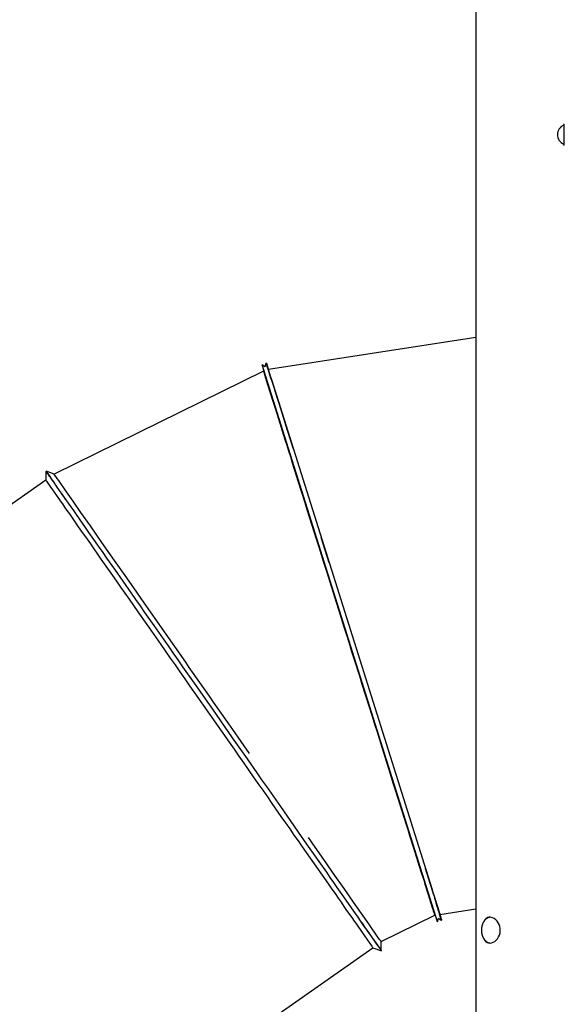
# Model space of a CAD drawing. Extents: x -4348 to 12817, y -2811 to 3480.
# Drawn here: x -2699 to -1961, y 615 to 1949 of the extents above; entities that cross this region are included whole.
import ezdxf

# ---------------------------------------------------------------- set-up
doc = ezdxf.new("R2010")
doc.units = 0

msp = doc.modelspace()

# ---------------------------------------------------------------- linework, layer by layer
at = {"color": 7, "linetype": 'Continuous'}
for p, q in [((-2080.8, 2553.3), (-2080.8, -1732.2)), ((-1961.7, 1806.6), (-1961.7, 1788.2)), ((-1961.7, 1806.3), (-1961.7, 1806.3)), ((-1961.7, 1806.3), (-1961.7, 1788.3)), ((-1961.7, 1788.3), (-1961.7, 1780.3)), ((-1961.7, 1788.2), (-1961.7, 1780)), ((-1961.7, 1780.3), (-1961.7, 1780.3)), ((-2080.8, 1518.2), (-2361.9, 1475)), ((-2366.7, 1478.8), (-2370.2, 1481.4)), ((-2364.6, 1483.6), (-2365.3, 1483.4)), ((-2368.6, 1473), (-2652.1, 1333.4)), ((-2368, 1474.6), (-2368.6, 1473)), ((-2663.2, 1337.1), (-2663.2, 1324.9)), ((-2662.4, 1337.1), (-2663, 1336.7)), ((-2663.2, 1324.9), (-3524.6, 722.6)), ((-2209.1, 699.9), (-2136.6, 735.6)), ((-2136.6, 735.6), (-2135.2, 734.5)), ((-2129.6, 736.7), (-2080.8, 744.2)), ((-2132.8, 726.8), (-2131.3, 731.5)), ((-2131.3, 731.5), (-2127.9, 728.9)), ((-2127.9, 728.9), (-2127.2, 729.1)), ((-2209.1, 689), (-2209.1, 699.9)), ((-3081.6, 89.2), (-2220.3, 691.5)), ((-2220.3, 691.5), (-2208.8, 687.3)), ((-2209.7, 688.5), (-2209.1, 688.9))]:
    msp.add_line(p, q, dxfattribs=at)
for points in [[(-2132.8, 726.8), (-2370.2, 1481.3)], [(-2365.3, 1483.4), (-2365.6, 1482.2), (-2365.9, 1481.5), (-2366, 1481.2), (-2366.1, 1480.9), (-2366.2, 1480.6), (-2366.2, 1480.3), (-2366.3, 1480), (-2366.4, 1479.8), (-2366.5, 1479.6), (-2366.6, 1479.2), (-2366.7, 1478.8)], [(-2365.2, 1483.4), (-2365.3, 1483.4), (-2365.3, 1483.4), (-2365.3, 1483.4), (-2365.1, 1482.9), (-2365, 1482.6), (-2364.9, 1482.3), (-2364.7, 1481.8), (-2364.6, 1481.3), (-2364.4, 1480.8), (-2364.1, 1480.1), (-2364, 1479.7), (-2363.9, 1479.4), (-2363.8, 1479), (-2363.6, 1478.6), (-2363.5, 1478.1), (-2363.3, 1477.7), (-2363.2, 1477.2), (-2363, 1476.7), (-2362.8, 1476.2), (-2362.7, 1475.7), (-2362.5, 1475.2), (-2362.3, 1474.6), (-2362.1, 1474.1), (-2361.9, 1473.5), (-2361.7, 1472.9), (-2361.5, 1472.3), (-2361.3, 1471.6), (-2361.1, 1471), (-2360.9, 1470.4), (-2360.7, 1469.7), (-2360.2, 1468.3), (-2358.8, 1463.9), (-2358.3, 1462.4), (-2357.7, 1460.8), (-2357.2, 1459.2), (-2356.4, 1456.6), (-2350.9, 1440.1)], [(-2364.6, 1483.6), (-2364.5, 1483.5), (-2364.1, 1482.1), (-2362.6, 1477.4), (-2359.2, 1466.4), (-2358, 1462.8), (-2354.1, 1450.2), (-2352.5, 1445.3), (-2350.9, 1440.1)], [(-2368.6, 1473), (-2359.7, 1444.9)], [(-2368.6, 1473), (-2368.5, 1472.8), (-2368.1, 1471.4), (-2367.7, 1470.3), (-2366.7, 1466.9), (-2366, 1464.7), (-2365.2, 1462.2), (-2363.3, 1456.3), (-2362.2, 1452.8), (-2361, 1449), (-2359.7, 1444.9)], [(-2359.7, 1444.9), (-2355.3, 1430.7), (-2353.6, 1425.4), (-2350, 1413.9), (-2339.4, 1380.2), (-2337, 1372.7), (-2334.6, 1365)], [(-2327.9, 1366.9), (-2335.8, 1392.3), (-2342.8, 1414.4), (-2347.9, 1430.4), (-2353, 1446.9)], [(-2350.9, 1440.1), (-2140.6, 771.8)], [(-2334.6, 1365), (-2332.1, 1357), (-2329.5, 1348.8), (-2321.3, 1322.8), (-2312.6, 1295), (-2309.6, 1285.4), (-2300.2, 1255.6), (-2297, 1245.4)], [(-2663.2, 1337.1), (-2662.6, 1336.2), (-2661.2, 1334.2), (-2660.2, 1332.8), (-2659, 1331.1), (-2657.6, 1329.1), (-2656, 1326.8), (-2654.2, 1324.2), (-2652.2, 1321.4), (-2650, 1318.3), (-2645.1, 1311.2), (-2642.4, 1307.3), (-2639.5, 1303.1), (-2633.1, 1294), (-2629.6, 1289.1), (-2626, 1283.9), (-2622.2, 1278.5), (-2618.2, 1272.8), (-2614.1, 1266.9), (-2609.8, 1260.8), (-2605.4, 1254.4), (-2600.8, 1247.9), (-2591.2, 1234.1), (-2586.2, 1227), (-2581.1, 1219.6), (-2570.4, 1204.4), (-2547.7, 1171.9), (-2541.7, 1163.4), (-2535.7, 1154.7), (-2529.6, 1146), (-2517.1, 1128.1), (-2510.7, 1119), (-2504.3, 1109.9), (-2497.8, 1100.6), (-2491.3, 1091.2), (-2484.7, 1081.8), (-2478.1, 1072.3), (-2471.4, 1062.8), (-2458, 1043.6), (-2444.5, 1024.3), (-2437.7, 1014.6), (-2410.7, 976), (-2404, 966.4), (-2397.3, 956.8), (-2390.7, 947.3), (-2377.5, 928.5), (-2371, 919.2), (-2364.5, 910), (-2351.8, 891.8), (-2345.6, 882.8), (-2327.3, 856.8), (-2321.4, 848.3), (-2310, 831.9), (-2298.9, 816.2), (-2293.6, 808.5), (-2283.3, 793.8), (-2278.4, 786.8), (-2273.6, 779.9), (-2268.9, 773.2), (-2264.4, 766.8), (-2260, 760.6), (-2255.8, 754.5), (-2244.2, 737.9), (-2240.7, 732.8), (-2237.3, 728), (-2234.1, 723.5), (-2231.1, 719.2), (-2225.6, 711.3), (-2223.2, 707.8), (-2215.2, 696.4), (-2211.3, 690.9), (-2209.7, 688.6), (-2209.2, 687.8), (-2208.8, 687.3)], [(-2652.1, 1333.4), (-2657.8, 1335.5), (-2662.3, 1337.1)], [(-2636.5, 1298.9), (-2638.6, 1301.9), (-2639.9, 1304), (-2640.6, 1305), (-2641.3, 1305.9), (-2641.9, 1306.9), (-2642.6, 1307.9), (-2643.2, 1308.8), (-2643.8, 1309.7), (-2644.4, 1310.6), (-2645.6, 1312.4), (-2646.8, 1314.1), (-2647.9, 1315.7), (-2649, 1317.3), (-2650, 1318.9), (-2651, 1320.4), (-2652, 1321.8), (-2652.9, 1323.1), (-2653.8, 1324.5), (-2654.6, 1325.7), (-2655.4, 1326.9), (-2656.6, 1328.5), (-2660.7, 1334.6), (-2661.2, 1335.4), (-2661.6, 1336), (-2662.3, 1337)], [(-2663.2, 1324.9), (-2663.1, 1324.8), (-2662.8, 1324.4), (-2662.3, 1323.6), (-2659.6, 1319.7), (-2658.3, 1317.9), (-2656.8, 1315.7), (-2655.1, 1313.3), (-2648.9, 1304.4), (-2643.7, 1297), (-2640.9, 1293), (-2637.9, 1288.7), (-2634.7, 1284.1), (-2631.3, 1279.3), (-2620.2, 1263.3), (-2616.1, 1257.5), (-2607.5, 1245.3), (-2603, 1238.8), (-2588.6, 1218.2), (-2573, 1195.9), (-2567.6, 1188.1), (-2562, 1180.2), (-2556.3, 1172.1), (-2550.6, 1163.8), (-2544.7, 1155.4), (-2538.7, 1146.9), (-2526.5, 1129.4), (-2520.3, 1120.5), (-2514, 1111.5), (-2507.7, 1102.4), (-2494.8, 1084), (-2488.2, 1074.7), (-2481.7, 1065.3), (-2475.1, 1055.9), (-2468.5, 1046.4), (-2461.8, 1036.9), (-2441.8, 1008.2), (-2415.1, 970), (-2408.4, 960.5), (-2401.8, 951.1), (-2395.3, 941.7), (-2382.3, 923.1), (-2375.9, 914), (-2369.5, 904.9), (-2363.2, 895.9), (-2357, 887), (-2344.8, 869.5), (-2338.8, 861), (-2332.9, 852.6), (-2327.2, 844.3), (-2321.5, 836.2), (-2315.9, 828.3), (-2310.5, 820.5), (-2305.2, 812.9), (-2280.5, 777.6), (-2276, 771.1), (-2271.6, 764.9), (-2267.4, 758.9), (-2263.4, 753.1), (-2259.5, 747.5), (-2255.8, 742.2), (-2248.8, 732.3), (-2245.6, 727.7), (-2242.6, 723.4), (-2234.7, 712), (-2225.2, 698.5), (-2221.9, 693.8), (-2220.7, 692), (-2220.4, 691.6), (-2220.3, 691.5)], [(-2647.8, 1327.3), (-2652.1, 1333.4)], [(-2635.2, 1309.3), (-2645.8, 1324.5), (-2647.8, 1327.3)], [(-2587.2, 1240.6), (-2602.9, 1263.1), (-2615.7, 1281.3), (-2626.4, 1296.7), (-2635.2, 1309.3)], [(-2297, 1245.4), (-2293.7, 1235), (-2290.4, 1224.5), (-2287.1, 1214), (-2283.7, 1203.3), (-2270, 1159.7), (-2266.6, 1148.7), (-2259.6, 1126.5), (-2256.1, 1115.4), (-2252.6, 1104.3)], [(-2279.5, 1213.1), (-2290.2, 1247.2)], [(-2553.6, 1192.6), (-2570.3, 1216.4), (-2587.2, 1240.6)], [(-2515.3, 1137.8), (-2534.2, 1164.8), (-2540.1, 1173.3), (-2553.6, 1192.6)], [(-2473.8, 1078.4), (-2515.3, 1137.8)], [(-2252.6, 1104.3), (-2249.1, 1093.1), (-2245.6, 1082), (-2238.6, 1059.8), (-2235.1, 1048.8), (-2221.4, 1005.3), (-2218.1, 994.6), (-2214.7, 984), (-2208.2, 963.2)], [(-2430.6, 1016.6), (-2436, 1024.4), (-2441.5, 1032.3), (-2454.7, 1051.1), (-2469, 1071.5), (-2473.8, 1078.4)], [(-2387.4, 954.8), (-2410.1, 987.4), (-2417.7, 998.3), (-2430.6, 1016.6)], [(-2208.2, 963.2), (-2201.8, 942.9), (-2198.7, 932.9), (-2192.6, 913.5), (-2189.6, 904.1), (-2183.8, 885.8), (-2181, 876.9), (-2175.7, 859.8), (-2173.1, 851.6), (-2170.6, 843.6)], [(-2274, 792.7), (-2283.7, 806.5), (-2298.5, 827.7), (-2307.5, 840.7)], [(-2170.6, 843.6), (-2165.7, 828.3), (-2163.5, 821.1), (-2155.2, 794.7), (-2151.5, 783.1), (-2149.9, 777.8), (-2145.4, 763.7)], [(-2246.4, 753.3), (-2259.2, 771.6), (-2274, 792.7)], [(-2138.4, 764.8), (-2142.8, 778.6), (-2149.2, 799)], [(-2145.4, 763.7), (-2139.9, 746.3), (-2139.2, 743.8), (-2138.5, 741.6), (-2137.4, 738.3), (-2137.1, 737.1), (-2136.6, 735.8), (-2136.6, 735.6)], [(-2140.6, 771.8), (-2138.9, 765.9), (-2137.8, 762.2), (-2136.8, 758.8), (-2136.3, 757.3), (-2135.9, 755.9), (-2135.5, 754.7), (-2134.9, 752.5), (-2133.6, 748.1), (-2132.8, 745.7), (-2132.2, 743.4), (-2131.5, 741.3), (-2131, 739.4), (-2130.6, 738.2), (-2130.3, 737), (-2129.9, 736), (-2129.7, 735), (-2129.4, 734.1), (-2129.1, 733.2), (-2128.9, 732.5), (-2128.8, 732.1), (-2128.7, 731.8), (-2128.6, 731.5), (-2128.5, 731.2), (-2128.4, 730.9), (-2128.4, 730.6), (-2128.3, 730.4), (-2128.2, 730.1), (-2128.2, 729.9), (-2128.1, 729.8), (-2127.9, 729)], [(-2140.6, 771.8), (-2139, 766.7), (-2132.5, 746), (-2130.6, 739.9), (-2129.8, 737.4), (-2128.1, 731.8), (-2127.7, 730.6), (-2127.4, 729.8), (-2127.3, 729.3), (-2127.2, 729.1)], [(-2225.9, 724), (-2235.8, 738.1), (-2246.4, 753.3)], [(-2209.2, 689), (-2209.1, 689), (-2209.6, 689.6), (-2209.8, 689.9), (-2210.2, 690.5), (-2215.7, 698), (-2216.7, 699.5), (-2217.5, 700.5), (-2218.2, 701.5), (-2219, 702.6), (-2219.8, 703.8), (-2220.7, 705), (-2221.6, 706.2), (-2222.5, 707.5), (-2224, 709.5), (-2225.5, 711.6), (-2227.1, 713.9), (-2228.2, 715.4), (-2229.4, 717), (-2230, 717.8), (-2230.6, 718.6), (-2231.2, 719.5), (-2232.4, 721.2), (-2234.3, 723.8), (-2235.6, 725.6)], [(-2209.1, 699.9), (-2209.7, 700.8), (-2210.7, 702.1), (-2212.5, 704.7), (-2225.9, 724)], [(-2061.3, 732.9), (-2061.5, 732.8), (-2061.7, 732.8), (-2061.8, 732.8), (-2062, 732.8), (-2062.2, 732.7), (-2062.4, 732.7), (-2062.6, 732.7), (-2062.8, 732.6), (-2063, 732.6), (-2063.1, 732.6), (-2063.3, 732.5), (-2063.5, 732.5), (-2063.7, 732.4), (-2063.8, 732.3), (-2064, 732.3), (-2064.2, 732.2), (-2064.3, 732.1), (-2064.5, 732.1), (-2064.7, 732), (-2064.8, 731.9), (-2065, 731.8), (-2065.2, 731.7), (-2065.3, 731.6), (-2065.5, 731.5), (-2065.7, 731.4), (-2065.8, 731.3), (-2066, 731.2), (-2066.2, 731.1), (-2066.3, 731), (-2066.5, 730.9), (-2066.7, 730.8), (-2066.8, 730.6), (-2067, 730.5), (-2067.2, 730.4), (-2067.4, 730.2), (-2067.5, 730.1), (-2067.7, 729.9), (-2067.9, 729.7), (-2068.1, 729.6), (-2068.2, 729.4), (-2068.4, 729.2), (-2068.6, 729), (-2068.7, 728.8), (-2068.9, 728.7), (-2069.1, 728.5), (-2069.2, 728.3), (-2069.4, 728.1), (-2069.5, 727.9), (-2069.7, 727.6), (-2069.8, 727.4), (-2070, 727.2), (-2070.1, 727), (-2070.2, 726.8), (-2070.4, 726.6), (-2070.5, 726.3), (-2070.6, 726.1), (-2070.8, 725.9), (-2070.9, 725.6), (-2071, 725.4), (-2071.1, 725.1), (-2071.3, 724.9), (-2071.4, 724.6), (-2071.5, 724.4), (-2071.6, 724.1), (-2071.7, 723.9), (-2071.8, 723.6), (-2071.9, 723.4), (-2072, 723.1), (-2072.1, 722.8), (-2072.2, 722.6), (-2072.3, 722.3), (-2072.3, 722), (-2072.4, 721.7), (-2072.5, 721.5), (-2072.6, 721.2), (-2072.6, 720.9), (-2072.7, 720.6), (-2072.8, 720.4), (-2072.8, 720.1), (-2072.9, 719.8), (-2072.9, 719.5), (-2073, 719.2), (-2073, 718.9), (-2073.1, 718.6), (-2073.1, 718.3), (-2073.1, 718.1), (-2073.2, 717.8), (-2073.2, 717.5), (-2073.2, 717.2), (-2073.2, 716.9), (-2073.2, 716.6), (-2073.3, 716.3), (-2073.3, 716), (-2073.3, 715.7), (-2073.3, 715.4), (-2073.3, 715.1), (-2073.3, 714.8), (-2073.3, 714.5), (-2073.2, 714.2), (-2073.2, 713.9), (-2073.2, 713.6), (-2073.2, 713.4), (-2073.2, 713.1), (-2073.1, 712.8), (-2073.1, 712.5), (-2073.1, 712.2), (-2073, 711.9), (-2073, 711.6), (-2072.9, 711.3), (-2072.9, 711), (-2072.8, 710.8), (-2072.8, 710.5), (-2072.7, 710.2), (-2072.6, 709.9), (-2072.6, 709.6), (-2072.5, 709.3), (-2072.4, 709.1), (-2072.3, 708.8), (-2072.3, 708.5), (-2072.2, 708.3), (-2072.1, 708), (-2072, 707.7), (-2071.9, 707.5), (-2071.8, 707.2), (-2071.7, 706.9), (-2071.6, 706.7), (-2071.5, 706.4), (-2071.4, 706.2), (-2071.3, 705.9), (-2071.1, 705.7), (-2071, 705.4), (-2070.9, 705.2), (-2070.8, 704.9), (-2070.6, 704.7), (-2070.5, 704.5), (-2070.4, 704.2), (-2070.2, 704), (-2070.1, 703.8), (-2070, 703.6), (-2069.8, 703.4), (-2069.7, 703.1), (-2069.5, 702.9), (-2069.4, 702.7), (-2069.2, 702.5), (-2069, 702.3), (-2068.9, 702.1), (-2068.7, 701.9), (-2068.5, 701.7), (-2068.4, 701.6), (-2068.2, 701.4), (-2068, 701.2), (-2067.9, 701), (-2067.7, 700.9), (-2067.5, 700.7), (-2067.3, 700.5), (-2067.1, 700.4), (-2066.9, 700.2), (-2066.8, 700.1), (-2066.6, 700), (-2066.4, 699.8), (-2066.2, 699.7), (-2066, 699.5), (-2065.8, 699.4), (-2065.6, 699.3), (-2065.4, 699.2), (-2065.2, 699.1), (-2065, 699), (-2064.8, 698.9), (-2064.6, 698.8), (-2064.4, 698.7), (-2064.2, 698.6), (-2064, 698.5), (-2063.8, 698.5), (-2063.6, 698.4), (-2063.4, 698.3), (-2063.2, 698.3), (-2063, 698.2), (-2062.9, 698.2), (-2062.7, 698.1), (-2062.6, 698.1), (-2062.4, 698.1), (-2062.3, 698), (-2062.2, 698), (-2062, 698), (-2061.9, 698), (-2061.8, 698), (-2061.7, 697.9), (-2061.6, 697.9), (-2061.5, 697.9), (-2061.5, 697.9), (-2061.4, 697.9), (-2061.3, 697.9)], [(-2061.8, 732.9), (-2062.1, 732.9), (-2062.3, 732.9), (-2062.6, 732.8), (-2062.8, 732.8), (-2063.1, 732.8), (-2063.3, 732.8), (-2063.6, 732.7), (-2063.8, 732.7), (-2064, 732.6), (-2064.3, 732.5), (-2064.5, 732.5), (-2064.7, 732.4), (-2065, 732.3), (-2065.2, 732.2), (-2065.4, 732.1), (-2065.6, 732), (-2065.9, 731.8), (-2066.1, 731.7), (-2066.3, 731.6), (-2066.5, 731.4), (-2066.7, 731.3), (-2066.9, 731.1), (-2067.1, 731), (-2067.3, 730.8), (-2067.5, 730.6), (-2067.7, 730.4), (-2067.9, 730.3), (-2068.1, 730.1), (-2068.2, 729.9), (-2068.4, 729.7), (-2068.6, 729.5), (-2068.7, 729.3), (-2068.9, 729.1), (-2069, 728.9), (-2069.1, 728.8), (-2069.2, 728.6), (-2069.4, 728.4), (-2069.5, 728.3), (-2069.6, 728.1), (-2069.7, 727.9), (-2069.7, 727.8), (-2069.8, 727.6), (-2069.9, 727.5), (-2070, 727.4), (-2070, 727.2), (-2070.1, 727.1), (-2070.1, 726.9), (-2070.2, 726.8)], [(-2070.2, 703.9), (-2070, 703.5), (-2068.7, 701.5), (-2067.2, 699.9), (-2065.4, 698.7), (-2063.5, 698.1), (-2061.5, 697.9), (-2059.4, 698.2), (-2057.3, 699), (-2055.3, 700.2), (-2053.3, 701.8), (-2051.6, 703.8), (-2050.1, 706.2), (-2048.9, 708.8), (-2048.1, 711.7), (-2047.8, 714.6), (-2047.8, 717.5), (-2048.4, 720.3), (-2049.3, 722.9), (-2050.5, 725.4), (-2052.1, 727.6), (-2053.9, 729.5), (-2056, 731.1), (-2058.2, 732.2), (-2060, 732.7), (-2061.8, 732.9)]]:
    msp.add_lwpolyline(points, dxfattribs=at)
for centre, radius, start, end in [((-1956.1, 1793.3), 14.2, 113.643, 246.357), ((-1960.2, 1806.6), 1.5, 121.073, 179.0801), ((-1960.2, 1780), 1.5, 180.9199, 238.927)]:
    msp.add_arc(centre, radius, start, end, dxfattribs=at)

doc.saveas('drawing.dxf')
